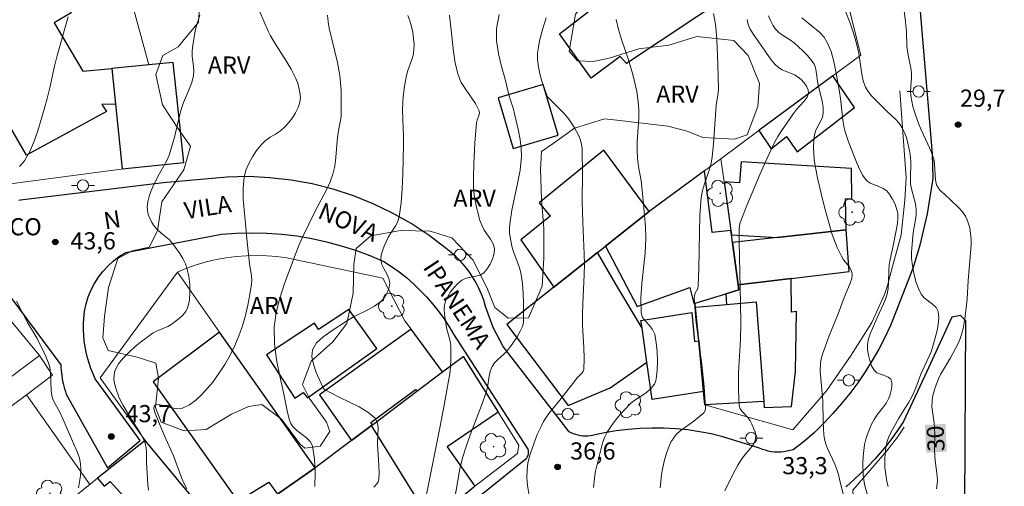
# Model space of a CAD drawing. Units: metres. Extents: x 280234 to 280749, y 1662698 to 1663263.
# Drawn here: x 280527 to 280613, y 1663055 to 1663096 of the extents above; entities that cross this region are included whole.
import ezdxf

# ---------------------------------------------------------------- set-up
doc = ezdxf.new("R2010")
doc.units = ezdxf.units.M
doc.header["$MEASUREMENT"] = 0
for name, color, linetype, lineweight, true_color in [('Arvores_Isoladas', 7, 'Continuous', 18, 0x00ff33), ('Curvas_Intermediarias', 7, 'Continuous', 9, 0x783c14), ('Curvas_Mestras', 7, 'Continuous', 20, 0x783c14), ('Pto_Cotado', 7, 'Continuous', 9, 0x783c14), ('Topon_Curvas_Mestras', 7, 'Continuous', 9, 0x783c14), ('Topon_Pto_Cotado', 7, 'Continuous', 9, 0x783c14), ('Topon_Vegetacao', 7, 'Continuous', 9, 0x00ff33), ('Vegetacao', 7, 'Orla8', 9, 0x00ff33)]:
    doc.layers.add(name, color=color, linetype=linetype, lineweight=lineweight, true_color=true_color)
for name, color, linetype, lineweight in [('Edificacoes', 7, 'Continuous', 30), ('Muro_Grade', 8, 'Continuous', 20), ('Pavimentacao_Asfaltica_Mfio', 10, 'Continuous', 30), ('Poste', 7, 'Continuous', 9), ('Topon_Curvas_Mestras_Masc', 255, 'Continuous', 9), ('Topon_de_Vias', 7, 'Continuous', 9)]:
    doc.layers.add(name, color=color, linetype=linetype, lineweight=lineweight)
doc.styles.add('Arial', font='arial.ttf', dxfattribs={"height": 1.5})
doc.styles.get("Standard").update_dxf_attribs({"font": 'arial.ttf'})
doc.linetypes.add('Orla8', pattern='A,6,-0.5,["V",Standard,S=1,R=0,X=-0.5,Y=-1],-0.5,6,-0.5,["V",Standard,S=1,R=0,X=-0.5,Y=-1],-0.5', length=14)

# ---------------------------------------------------------------- blocks, each defined once
blk = doc.blocks.new('Cotas')
at = {"layer": 'Pto_Cotado'}
blk.add_hatch(color=256, dxfattribs=at).paths.add_polyline_path([(0, 0.24, 1), (0, -0.24, 1)])
at = {"layer": 'Pto_Cotado', "lineweight": -3}
blk.add_lwpolyline([(0, -0.24, -1), (0, 0.24, -1)], format="xyb", close=True, dxfattribs=at)
blk = doc.blocks.new('Arvore')
at = {"layer": 'Arvores_Isoladas'}
blk.add_lwpolyline([(-0.718, 0.493, 0.872324), (-0.722, -0.551, 0.862983), (0.284, -0.827, 0.900105), (0.89, 0.029, 0.863155), (0.262, 0.861, 0.882486)], format="xyb", close=True, dxfattribs=at)
blk.add_circle((0, 0), 0.0286, dxfattribs=at)
blk = doc.blocks.new('Poste')
at = {"layer": 'Poste'}
for points in [[(-0.5, 0), (-1, 0)], [(0.5, 0), (1, 0)]]:
    blk.add_lwpolyline(points, dxfattribs=at)
blk.add_lwpolyline([(0, 0.5, 1), (0, -0.5, 1)], format="xyb", close=True, dxfattribs=at)

msp = doc.modelspace()

# ---------------------------------------------------------------- linework, layer by layer
at = {"layer": 'Curvas_Intermediarias', "flags": 128}
for points, elevation in [([(280603.208, 1663055.09), (280603.078, 1663055.52), (280602.988, 1663056.131), (280602.928, 1663056.761), (280602.918, 1663057.401), (280602.948, 1663058.031), (280603.018, 1663058.642), (280603.118, 1663059.042), (280603.268, 1663059.432), (280603.448, 1663059.812), (280604.129, 1663061.053), (280605.009, 1663062.453), (280605.279, 1663062.943), (280605.459, 1663063.323), (280605.619, 1663063.714), (280606.079, 1663064.904), (280606.96, 1663066.865), (280607.12, 1663067.365), (280607.46, 1663068.606), (280607.58, 1663069.236), (280607.63, 1663069.836), (280607.58, 1663070.406), (280607.4, 1663070.746), (280607.09, 1663071.026), (280606.359, 1663071.587), (280606.099, 1663071.907), (280605.859, 1663072.407), (280605.669, 1663072.937), (280605.509, 1663073.477), (280605.389, 1663074.038), (280605.299, 1663074.588), (280605.249, 1663075.068), (280605.249, 1663075.548), (280605.359, 1663076.989), (280605.419, 1663077.469), (280605.589, 1663078.419), (280605.649, 1663078.89), (280605.659, 1663079.36), (280605.609, 1663079.8), (280605.249, 1663081.12), (280605.169, 1663081.561), (280605.149, 1663082.031), (280605.199, 1663083.461), (280605.159, 1663083.922), (280605.079, 1663084.452), (280604.969, 1663084.982), (280604.839, 1663085.502), (280604.659, 1663086.002), (280604.439, 1663086.463), (280604.169, 1663086.863), (280603.838, 1663087.223), (280603.108, 1663087.903), (280601.758, 1663089.264), (280601.458, 1663089.624), (280601.227, 1663090.024), (280601.027, 1663090.574), (280600.907, 1663091.164), (280600.737, 1663092.375), (280600.627, 1663092.975), (280600.427, 1663093.825), (280600.207, 1663094.656), (280599.877, 1663095.626), (280599.437, 1663096.727)], 31), ([(280527.178, 1663083.071), (280527.618, 1663083.561), (280528.079, 1663084.392), (280528.449, 1663085.282), (280528.759, 1663086.212), (280529.319, 1663088.093), (280529.579, 1663089.014), (280529.809, 1663089.954), (280530.229, 1663091.845), (280530.459, 1663092.785), (280531.42, 1663096.166)], 44), ([(280542.964, 1663096.316), (280542.674, 1663095.396), (280542.554, 1663094.936), (280542.414, 1663094.216), (280542.304, 1663093.485), (280542.284, 1663093.125), (280542.294, 1663092.705), (280542.404, 1663091.855), (280542.434, 1663091.445), (280542.394, 1663091.034), (280542.244, 1663090.434), (280542.024, 1663089.844), (280541.534, 1663088.663), (280541.324, 1663088.073), (280541.104, 1663087.273), (280540.724, 1663085.652), (280540.513, 1663084.862), (280540.263, 1663084.072), (280540.053, 1663083.591), (280539.263, 1663082.211), (280538.843, 1663081.311), (280538.663, 1663080.88), (280538.513, 1663080.44), (280538.393, 1663080), (280538.343, 1663079.56), (280538.363, 1663079.23), (280538.433, 1663078.89), (280538.563, 1663078.549), (280538.713, 1663078.239), (280538.893, 1663077.939), (280539.193, 1663077.589), (280539.543, 1663077.269), (280540.283, 1663076.649), (280540.593, 1663076.299), (280541.204, 1663075.468), (280541.474, 1663075.028), (280541.694, 1663074.568), (280541.854, 1663074.098), (280541.984, 1663073.447), (280542.064, 1663072.757), (280542.084, 1663072.067), (280542.034, 1663071.387), (280541.904, 1663070.766), (280541.734, 1663070.406), (280541.474, 1663070.076), (280541.144, 1663069.776), (280540.443, 1663069.256), (280540.143, 1663069.076), (280539.153, 1663068.686), (280538.853, 1663068.515), (280537.772, 1663067.725), (280537.252, 1663067.295), (280536.752, 1663066.845), (280536.292, 1663066.375), (280536.062, 1663066.115), (280535.842, 1663065.824), (280535.652, 1663065.504), (280535.511, 1663065.184), (280535.441, 1663064.864), (280535.431, 1663064.484), (280535.491, 1663064.094), (280535.592, 1663063.694), (280535.872, 1663062.923), (280536.042, 1663062.543), (280536.242, 1663062.173), (280536.892, 1663061.083), (280537.722, 1663059.782), (280537.962, 1663059.342), (280538.153, 1663058.882), (280538.253, 1663058.482), (280538.283, 1663058.051), (280538.293, 1663057.191), (280538.413, 1663055.26), (280538.463, 1663054.76)], 43), ([(280541.824, 1663054.89), (280541.594, 1663055.31), (280541.374, 1663055.79), (280540.644, 1663057.781), (280539.863, 1663059.522), (280539.033, 1663061.483), (280538.933, 1663061.903), (280538.993, 1663062.193), (280539.303, 1663062.273), (280539.783, 1663062.173), (280540.363, 1663062.003), (280540.944, 1663061.893), (280541.444, 1663061.943), (280542.034, 1663062.243), (280542.604, 1663062.653), (280543.134, 1663063.133), (280543.635, 1663063.674), (280544.085, 1663064.214), (280544.625, 1663064.964), (280545.135, 1663065.754), (280545.595, 1663066.575), (280546.006, 1663067.425), (280546.376, 1663068.275), (280546.686, 1663069.146), (280546.946, 1663070.046), (280547.156, 1663070.956), (280547.336, 1663071.867), (280547.476, 1663072.777), (280547.496, 1663073.137), (280547.466, 1663073.507), (280547.296, 1663074.598), (280547.116, 1663076.189), (280546.756, 1663080.22), (280546.746, 1663081.19), (280546.836, 1663082.141), (280546.986, 1663082.751), (280547.236, 1663083.351), (280547.556, 1663083.932), (280547.926, 1663084.472), (280548.307, 1663084.982), (280548.677, 1663085.332), (280549.107, 1663085.632), (280549.567, 1663085.902), (280550.017, 1663086.192), (280550.397, 1663086.533), (280550.738, 1663086.923), (280551.058, 1663087.343), (280551.338, 1663087.783), (280551.568, 1663088.243), (280551.708, 1663088.703), (280551.758, 1663089.114), (280551.718, 1663089.554), (280551.628, 1663089.994), (280551.498, 1663090.424), (280551.328, 1663090.834), (280550.948, 1663091.585), (280550.507, 1663092.315), (280549.567, 1663093.765), (280549.137, 1663094.506), (280548.927, 1663094.926), (280548.186, 1663096.677)], 42), ([(280554.139, 1663096.326), (280554.179, 1663095.746), (280554.259, 1663095.186), (280554.999, 1663092.175), (280555.209, 1663091.024), (280555.309, 1663089.714), (280555.329, 1663089.064), (280555.329, 1663087.753), (280555.309, 1663087.413), (280555.059, 1663086.062), (280554.979, 1663085.322), (280554.859, 1663083.852), (280554.759, 1663083.121), (280554.599, 1663082.411), (280554.359, 1663081.751), (280554.059, 1663081.1), (280553.038, 1663079.18), (280551.938, 1663076.889), (280551.598, 1663076.118), (280551.288, 1663075.328), (280550.367, 1663072.837), (280549.947, 1663071.567), (280549.627, 1663070.296), (280549.467, 1663069.026), (280549.487, 1663067.605), (280549.667, 1663066.175), (280549.947, 1663064.744), (280550.267, 1663063.313), (280550.627, 1663061.553), (280550.798, 1663060.902), (280550.928, 1663060.602), (280551.088, 1663060.322), (280551.428, 1663059.972), (280552.268, 1663059.362), (280552.618, 1663059.032), (280552.818, 1663058.642), (280552.998, 1663057.511), (280553.058, 1663056.311), (280553.028, 1663055.09)], 41), ([(280564.803, 1663096.306), (280564.933, 1663095.256), (280565.143, 1663093.135), (280565.303, 1663092.105), (280565.553, 1663091.094), (280565.833, 1663090.434), (280566.234, 1663089.804), (280567.074, 1663088.583), (280567.394, 1663087.943), (280567.424, 1663087.753), (280567.374, 1663087.543), (280567.214, 1663087.123), (280567.174, 1663086.903), (280567.034, 1663085.122), (280566.934, 1663083.341), (280566.894, 1663082.071), (280566.904, 1663081.311), (280566.974, 1663080.56), (280567.174, 1663079.5), (280567.304, 1663078.97), (280567.444, 1663078.449), (280567.624, 1663077.939), (280567.844, 1663077.519), (280568.404, 1663076.719), (280568.635, 1663076.319), (280568.735, 1663075.908), (280568.705, 1663075.468), (280568.575, 1663075.008), (280568.364, 1663074.548), (280568.114, 1663074.128), (280567.814, 1663073.778), (280567.494, 1663073.587), (280567.104, 1663073.477), (280566.674, 1663073.397), (280566.254, 1663073.297), (280565.893, 1663073.127), (280565.543, 1663072.837), (280565.203, 1663072.487), (280564.903, 1663072.107), (280564.653, 1663071.707), (280564.463, 1663071.297), (280564.373, 1663070.936), (280564.353, 1663070.556), (280564.383, 1663070.156), (280564.483, 1663069.366), (280564.553, 1663068.976), (280564.863, 1663067.805), (280564.913, 1663067.405), (280564.923, 1663066.795), (280564.913, 1663066.175), (280564.883, 1663065.564), (280564.823, 1663064.944), (280564.733, 1663064.334), (280564.353, 1663062.203), (280563.943, 1663060.062), (280562.432, 1663052.629)], 39), ([(280569.155, 1663096.366), (280568.915, 1663095.146), (280568.915, 1663094.056), (280569.085, 1663092.945), (280569.355, 1663091.835), (280569.665, 1663090.714), (280570.035, 1663089.224), (280570.395, 1663088.083), (280570.495, 1663087.693), (280570.835, 1663086.202), (280570.986, 1663085.442), (280571.086, 1663084.692), (280571.106, 1663083.942), (280570.986, 1663082.771), (280570.765, 1663081.591), (280570.255, 1663079.25), (280570.075, 1663078.069), (280570.055, 1663077.679), (280570.065, 1663077.289), (280570.115, 1663076.889), (280570.265, 1663076.118), (280570.415, 1663075.618), (280570.795, 1663074.628), (280570.965, 1663074.128), (280571.086, 1663073.617), (280571.186, 1663072.807), (280571.256, 1663071.977), (280571.296, 1663071.157), (280571.296, 1663070.326), (280571.276, 1663069.516), (280571.256, 1663069.296), (280571.196, 1663069.086), (280571.006, 1663068.676), (280570.715, 1663068.165), (280570.305, 1663067.545), (280569.855, 1663066.955), (280569.595, 1663066.685), (280569.005, 1663066.175), (280568.735, 1663065.904), (280568.535, 1663065.594), (280568.374, 1663065.174), (280568.274, 1663064.724), (280568.134, 1663063.774), (280568.024, 1663063.323), (280567.614, 1663062.173), (280566.734, 1663059.892), (280566.314, 1663058.752), (280565.934, 1663057.591), (280565.703, 1663056.641), (280565.213, 1663053.76)], 38), ([(280571.886, 1663053.6), (280571.636, 1663055.16), (280571.586, 1663055.87), (280571.596, 1663056.521), (280571.626, 1663056.841), (280571.676, 1663057.161), (280571.886, 1663058.001), (280572.176, 1663058.822), (280572.486, 1663059.622), (280572.846, 1663060.382), (280573.046, 1663060.762), (280573.256, 1663061.123), (280573.496, 1663061.463), (280574.587, 1663062.773), (280576.007, 1663064.624), (280576.418, 1663065.024), (280576.518, 1663065.174), (280576.568, 1663065.334), (280576.598, 1663066.285), (280576.578, 1663067.255), (280576.458, 1663069.206), (280576.438, 1663070.176), (280576.468, 1663071.036), (280576.608, 1663073.637), (280576.618, 1663074.498), (280576.608, 1663075.418), (280576.468, 1663078.199), (280576.438, 1663079.12), (280576.428, 1663079.98), (280576.448, 1663082.581), (280576.428, 1663084.232), (280576.408, 1663084.622), (280576.358, 1663085.012), (280576.268, 1663085.382), (280576.128, 1663085.762), (280575.937, 1663086.142), (280575.727, 1663086.513), (280575.247, 1663087.213), (280574.977, 1663087.543), (280574.687, 1663087.863), (280573.777, 1663088.783), (280573.466, 1663089.074), (280573.376, 1663089.184), (280573.316, 1663089.304), (280572.896, 1663090.544), (280572.726, 1663091.174), (280572.586, 1663091.805), (280572.516, 1663092.445), (280572.516, 1663092.985), (280572.586, 1663093.525), (280572.686, 1663094.066), (280572.976, 1663095.136), (280573.266, 1663096.086)], 37), ([(280577.398, 1663055), (280577.528, 1663056.041), (280577.598, 1663056.441), (280577.778, 1663057.231), (280578.238, 1663058.982), (280578.398, 1663059.422), (280578.609, 1663059.832), (280578.949, 1663060.372), (280579.329, 1663060.882), (280579.749, 1663061.383), (280580.179, 1663061.863), (280580.629, 1663062.323), (280580.929, 1663062.573), (280581.94, 1663063.213), (280582.42, 1663063.634), (280582.59, 1663063.824), (280582.74, 1663064.024), (280582.85, 1663064.244), (280582.91, 1663064.474), (280582.97, 1663065.254), (280583, 1663066.055), (280582.98, 1663066.855), (280582.91, 1663067.655), (280582.77, 1663068.415), (280582.59, 1663068.806), (280582.3, 1663069.166), (280581.98, 1663069.516), (280581.71, 1663069.876), (280581.58, 1663070.276), (280581.55, 1663071.547), (280581.64, 1663072.847), (280581.93, 1663075.488), (280581.99, 1663076.799), (280581.96, 1663077.799), (280581.89, 1663078.8), (280581.79, 1663079.81), (280581.57, 1663081.811), (280581.34, 1663083.081), (280581.27, 1663083.771), (280581.24, 1663084.512), (280581.24, 1663085.262), (280581.39, 1663087.283), (280581.38, 1663088.023), (280581.33, 1663088.753), (280581.2, 1663089.624), (280580.849, 1663091.124), (280580.449, 1663092.485), (280579.869, 1663094.196), (280579.609, 1663095.056), (280579.409, 1663095.926)], 36), ([(280590.853, 1663095.926), (280590.963, 1663095.496), (280591.133, 1663095.096), (280591.354, 1663094.706), (280592.964, 1663092.415), (280593.264, 1663092.045), (280593.604, 1663091.725), (280593.915, 1663091.525), (280595.015, 1663091.104), (280595.335, 1663090.904), (280595.595, 1663090.674), (280595.845, 1663090.394), (280596.065, 1663090.094), (280596.205, 1663089.784), (280596.245, 1663089.494), (280596.115, 1663089.134), (280595.855, 1663088.783), (280595.195, 1663088.073), (280594.905, 1663087.703), (280593.865, 1663086.212), (280593.544, 1663085.702), (280593.264, 1663085.172), (280592.614, 1663083.812), (280592.004, 1663082.441), (280590.843, 1663079.68), (280590.223, 1663078.089), (280590.173, 1663077.669), (280590.163, 1663076.529), (280590.293, 1663071.096), (280590.313, 1663069.386), (280590.273, 1663067.935), (280590.113, 1663065.024), (280590.093, 1663063.584), (280590.153, 1663062.173), (280590.253, 1663061.883), (280590.443, 1663061.623), (280590.923, 1663061.113), (280591.113, 1663060.842), (280591.274, 1663060.532), (280591.424, 1663060.202), (280591.554, 1663059.862), (280591.624, 1663059.542), (280591.604, 1663059.232), (280591.444, 1663058.832), (280591.183, 1663058.462), (280590.553, 1663057.721), (280590.283, 1663057.341), (280590.043, 1663056.941), (280589.603, 1663056.141), (280588.913, 1663054.72)], 34), ([(280599.257, 1663054.42), (280598.957, 1663055.72), (280598.847, 1663056.151), (280598.716, 1663056.571), (280598.536, 1663057.041), (280597.886, 1663058.401), (280597.726, 1663058.872), (280597.636, 1663059.242), (280597.586, 1663059.612), (280597.516, 1663060.762), (280597.486, 1663062.563), (280597.306, 1663064.544), (280597.266, 1663065.204), (280597.276, 1663065.854), (280597.346, 1663066.265), (280597.456, 1663066.665), (280598.046, 1663068.265), (280598.826, 1663070.196), (280599.357, 1663071.627), (280599.887, 1663072.867), (280600.017, 1663073.277), (280600.047, 1663073.678), (280599.957, 1663074.008), (280599.777, 1663074.318), (280599.307, 1663074.928), (280599.107, 1663075.248), (280598.746, 1663075.988), (280598.436, 1663076.749), (280598.306, 1663077.139), (280597.636, 1663079.52), (280597.336, 1663080.72), (280597.056, 1663081.931), (280596.816, 1663083.141), (280596.736, 1663083.681), (280596.686, 1663084.222), (280596.666, 1663084.772), (280596.696, 1663085.322), (280596.756, 1663085.852), (280596.866, 1663086.242), (280597.446, 1663087.373), (280597.526, 1663087.763), (280597.516, 1663088.273), (280597.426, 1663088.783), (280597.036, 1663090.344), (280596.916, 1663091.395), (280596.846, 1663091.725), (280596.726, 1663092.025), (280596.446, 1663092.435), (280596.105, 1663092.815), (280595.745, 1663093.185), (280594.975, 1663093.885), (280594.655, 1663094.126), (280593.955, 1663094.566), (280593.634, 1663094.806), (280593.354, 1663095.086), (280593.104, 1663095.446), (280592.904, 1663095.846), (280592.724, 1663096.266)], 33), ([(280595.655, 1663096.096), (280597.216, 1663094.786), (280597.596, 1663094.386), (280597.876, 1663093.936), (280598.206, 1663093.125), (280598.446, 1663092.275), (280598.626, 1663091.395), (280598.957, 1663089.614), (280599.047, 1663089.014), (280599.227, 1663087.173), (280599.327, 1663086.563), (280599.437, 1663086.112), (280599.727, 1663085.222), (280600.497, 1663083.301), (280600.727, 1663082.781), (280600.997, 1663082.291), (280601.317, 1663081.861), (280601.618, 1663081.631), (280601.998, 1663081.461), (280602.398, 1663081.321), (280602.778, 1663081.16), (280603.088, 1663080.94), (280603.358, 1663080.61), (280603.598, 1663080.23), (280603.798, 1663079.83), (280603.949, 1663079.41), (280604.039, 1663078.99), (280604.059, 1663078.549), (280604.019, 1663078.099), (280603.668, 1663076.279), (280603.378, 1663074.938), (280603.298, 1663074.488), (280603.258, 1663073.968), (280603.228, 1663072.917), (280603.198, 1663072.397), (280603.108, 1663071.897), (280602.978, 1663071.477), (280602.808, 1663071.066), (280602.408, 1663070.256), (280601.628, 1663068.455), (280601.478, 1663067.995), (280601.408, 1663067.525), (280601.408, 1663067.055), (280601.478, 1663066.575), (280601.588, 1663066.095), (280601.758, 1663065.644), (280601.968, 1663065.254), (280602.208, 1663065.044), (280602.538, 1663064.904), (280602.898, 1663064.794), (280603.218, 1663064.664), (280603.428, 1663064.464), (280603.518, 1663064.184), (280603.528, 1663063.844), (280603.478, 1663063.483), (280603.388, 1663063.123), (280603.278, 1663062.803), (280603.068, 1663062.413), (280602.798, 1663062.043), (280602.208, 1663061.333), (280601.968, 1663060.942), (280601.758, 1663060.532), (280601.568, 1663060.102), (280601.398, 1663059.662), (280601.257, 1663059.222), (280601.147, 1663058.772), (280601.067, 1663058.241), (280601.017, 1663057.701), (280600.997, 1663057.161), (280601.027, 1663056.081), (280601.077, 1663055.67), (280601.147, 1663055.26), (280601.357, 1663054.46)], 32), ([(280532.34, 1663054.97), (280532.5, 1663056.021), (280532.54, 1663056.551), (280532.52, 1663057.061), (280532.41, 1663057.571), (280532.24, 1663058.061), (280531.81, 1663059.042), (280531, 1663060.962), (280530.67, 1663061.653), (280530.289, 1663062.313), (280530.119, 1663062.653), (280529.999, 1663063.013), (280529.929, 1663063.503), (280529.879, 1663065.024), (280529.809, 1663065.524), (280529.679, 1663065.964), (280529.499, 1663066.405), (280529.309, 1663066.835), (280528.699, 1663068.035), (280527.878, 1663069.446), (280526.918, 1663071.307)], 44)]:
    msp.add_lwpolyline(points, dxfattribs=dict(at, elevation=elevation))
at = {"layer": 'Curvas_Mestras', "flags": 128}
for points, elevation in [([(280607.45, 1663054.87), (280607.51, 1663055.56), (280607.48, 1663056.011), (280607.31, 1663057.361), (280607.28, 1663057.811), (280607.26, 1663058.281), (280607.28, 1663059.692), (280607.26, 1663060.162), (280607.22, 1663060.632), (280607.04, 1663062.063), (280607.05, 1663062.533), (280607.1, 1663062.933), (280607.2, 1663063.333), (280607.32, 1663063.734), (280607.62, 1663064.504), (280607.8, 1663064.884), (280608.65, 1663066.335), (280609.291, 1663067.545), (280609.471, 1663067.955), (280609.621, 1663068.375), (280609.761, 1663068.896), (280609.861, 1663069.436), (280609.941, 1663069.986), (280610.121, 1663071.477), (280610.211, 1663073.097), (280610.471, 1663076.209), (280610.481, 1663076.599), (280610.451, 1663076.979), (280610.341, 1663077.709), (280610.251, 1663078.069), (280610.121, 1663078.419), (280609.961, 1663078.74), (280609.701, 1663079.1), (280609.381, 1663079.45), (280608.17, 1663080.63), (280607.74, 1663081.02), (280607.57, 1663081.23), (280607.45, 1663081.461), (280607.35, 1663081.901), (280607.31, 1663082.361), (280607.27, 1663083.301), (280607.19, 1663083.761), (280606.96, 1663084.402), (280606.69, 1663085.042), (280606.099, 1663086.292), (280605.839, 1663086.933), (280605.519, 1663087.853), (280605.379, 1663088.313), (280605.269, 1663088.783), (280605.179, 1663089.254), (280605.159, 1663089.654), (280605.239, 1663090.874), (280605.239, 1663091.274), (280605.189, 1663091.665), (280604.949, 1663092.815), (280604.889, 1663093.195), (280604.849, 1663093.605), (280604.799, 1663094.856), (280604.729, 1663095.726), (280604.329, 1663098.847)], 30), ([(280561.152, 1663096.296), (280561.342, 1663095.826), (280561.482, 1663095.326), (280561.592, 1663094.816), (280561.662, 1663094.286), (280561.702, 1663093.765), (280561.692, 1663093.245), (280561.622, 1663092.795), (280561.492, 1663092.355), (280561.162, 1663091.475), (280561.042, 1663091.024), (280560.862, 1663090.114), (280560.741, 1663089.204), (280560.711, 1663088.743), (280560.701, 1663087.983), (280560.781, 1663085.712), (280560.781, 1663084.952), (280560.721, 1663082.431), (280560.661, 1663081.16), (280560.571, 1663079.91), (280560.401, 1663078.679), (280560.291, 1663078.289), (280560.101, 1663077.929), (280559.641, 1663077.229), (280559.451, 1663076.869), (280559.091, 1663076.098), (280558.941, 1663075.708), (280558.831, 1663075.318), (280558.801, 1663074.928), (280558.891, 1663074.518), (280559.081, 1663074.098), (280559.311, 1663073.688), (280559.501, 1663073.277), (280559.581, 1663072.867), (280559.531, 1663072.527), (280559.421, 1663072.167), (280559.241, 1663071.817), (280559.021, 1663071.507), (280558.771, 1663071.237), (280558.25, 1663070.856), (280557.67, 1663070.546), (280556.45, 1663069.946), (280555.89, 1663069.606), (280554.449, 1663068.676), (280553.749, 1663068.175), (280553.178, 1663067.645), (280552.818, 1663067.045), (280552.748, 1663066.445), (280552.888, 1663065.774), (280553.148, 1663065.064), (280553.759, 1663063.714), (280553.849, 1663063.594), (280553.969, 1663063.503), (280554.409, 1663063.293), (280555.219, 1663062.873), (280556.91, 1663062.063), (280557.66, 1663061.603), (280558.29, 1663061.063), (280558.481, 1663060.712), (280558.551, 1663060.272), (280558.491, 1663058.812), (280558.631, 1663056.911), (280558.641, 1663056.281), (280558.611, 1663055.67), (280558.551, 1663055.49), (280558.451, 1663055.33), (280558.18, 1663055.02)], 40), ([(280583.26, 1663054.97), (280583.37, 1663056.101), (280583.43, 1663056.471), (280583.6, 1663057.291), (280583.821, 1663058.091), (280584.081, 1663058.752), (280584.211, 1663059.012), (280584.371, 1663059.262), (280584.541, 1663059.502), (280584.731, 1663059.722), (280585.071, 1663060.022), (280586.202, 1663060.802), (280586.902, 1663061.383), (280587.062, 1663061.543), (280587.182, 1663061.723), (280587.222, 1663061.923), (280587.092, 1663063.834), (280586.882, 1663065.754), (280586.382, 1663069.636), (280586.212, 1663071.567), (280586.242, 1663071.787), (280586.322, 1663071.997), (280586.532, 1663072.417), (280586.572, 1663072.637), (280586.642, 1663074.178), (280586.682, 1663077.279), (280586.722, 1663078.83), (280586.832, 1663080.36), (280586.942, 1663080.97), (280587.122, 1663081.571), (280587.542, 1663082.771), (280587.702, 1663083.371), (280587.792, 1663083.932), (280587.902, 1663085.062), (280588.152, 1663088.453), (280588.332, 1663089.534), (280588.342, 1663089.804), (280588.302, 1663091.995), (280588.202, 1663094.186), (280588.122, 1663095.266), (280588.072, 1663095.666), (280587.902, 1663096.457)], 35)]:
    msp.add_lwpolyline(points, dxfattribs=dict(at, elevation=elevation))
at = {"layer": 'Edificacoes', "flags": 128}
for points in [[(280589.493, 1663098.197), (280580.299, 1663092.085), (280579.759, 1663092.695), (280577.208, 1663090.814), (280574.427, 1663094.696), (280576.958, 1663096.597), (280575.967, 1663098.007), (280585.161, 1663104.66)], [(280535.572, 1663088.523), (280534.371, 1663088.493), (280534.791, 1663087.883), (280527.788, 1663084.072), (280526.378, 1663086.483), (280524.087, 1663085.072), (280519.105, 1663093.615), (280524.997, 1663097.547), (280527.578, 1663099.418), (280528.669, 1663097.537), (280530.449, 1663098.597), (280531.68, 1663096.507), (280530.209, 1663095.646), (280532.7, 1663091.415), (280535.251, 1663091.645)], [(280535.572, 1663088.523), (280536.152, 1663082.861), (280541.554, 1663083.441), (280540.614, 1663092.185), (280538.493, 1663091.975), (280535.251, 1663091.645)], [(280598.366, 1663091.004), (280591.894, 1663086.222), (280592.964, 1663084.622), (280594.315, 1663085.692), (280595.225, 1663084.362), (280600.257, 1663088.233)], [(280574.317, 1663085.822), (280572.996, 1663090.264), (280569.055, 1663089.094), (280570.375, 1663084.652)], [(280573.947, 1663072.517), (280577.768, 1663075.548), (280578.464, 1663076.099), (280582.29, 1663079.13), (280578.328, 1663084.502), (280572.656, 1663079.91), (280573.607, 1663078.73), (280571.036, 1663076.649)], [(280588.843, 1663081.731), (280589.433, 1663077.479), (280589.483, 1663077.109), (280593.494, 1663076.859), (280599.517, 1663077.529), (280599.457, 1663080.26), (280600.037, 1663080.29), (280600.007, 1663082.901), (280590.323, 1663083.481), (280590.203, 1663081.641)], [(280589.483, 1663077.109), (280589.433, 1663077.479), (280587.812, 1663077.299), (280587.132, 1663082.711), (280582.29, 1663079.13), (280578.464, 1663076.099), (280581.22, 1663070.836), (280585.851, 1663072.497), (280586.202, 1663071.096), (280586.311, 1663071.129), (280589.003, 1663071.937), (280590.143, 1663072.277), (280590.083, 1663072.737), (280589.573, 1663076.429)], [(280599.517, 1663077.529), (280593.494, 1663076.859), (280589.573, 1663076.429), (280590.083, 1663072.737), (280594.715, 1663073.287), (280599.777, 1663073.888)], [(280581.66, 1663068.926), (280579.379, 1663072.797), (280577.768, 1663075.548), (280573.947, 1663072.517), (280569.835, 1663069.256), (280575.187, 1663062.163), (280578.859, 1663063.704), (280582.08, 1663065.974)], [(280589.06, 1663071.015), (280591.651, 1663071.242), (280592.322, 1663062.521), (280592.364, 1663061.983), (280594.735, 1663062.083), (280595.095, 1663065.144), (280595.185, 1663070.406), (280594.755, 1663070.346), (280594.715, 1663073.287), (280590.083, 1663072.737), (280590.143, 1663072.277), (280589.003, 1663071.937)], [(280589.06, 1663071.015), (280591.651, 1663071.242), (280592.322, 1663062.521), (280587.162, 1663062.223), (280587.052, 1663063.383), (280586.632, 1663067.815), (280586.342, 1663070.776)], [(280557.973, 1663067.797), (280556, 1663070.566), (280553.339, 1663068.816), (280552.978, 1663069.366), (280548.777, 1663066.615), (280551.268, 1663062.823), (280551.988, 1663063.323), (280552.368, 1663062.843), (280558.431, 1663067.155)], [(280587.052, 1663063.383), (280582.55, 1663062.683), (280582.08, 1663065.974), (280581.66, 1663068.926), (280581.56, 1663069.616), (280586.021, 1663070.296), (280586.252, 1663067.765), (280586.632, 1663067.815)], [(280544.685, 1663068.596), (280538.863, 1663064.254), (280546.276, 1663053.81), (280548.977, 1663055.47), (280549.747, 1663054.42), (280553.058, 1663056.711)], [(280558.06, 1663060.492), (280557.93, 1663060.682), (280561.832, 1663063.574), (280561.942, 1663063.413), (280564.203, 1663065.114), (280561.442, 1663068.836), (280553.439, 1663063.113), (280556.24, 1663059.112), (280557.99, 1663060.432)], [(280569.055, 1663061.603), (280564.613, 1663058.562), (280567.034, 1663055.12), (280566.924, 1663055.04), (280563.222, 1663051.969), (280557.99, 1663060.432), (280558.06, 1663060.492), (280561.942, 1663063.413), (280564.203, 1663065.114), (280565.994, 1663066.465)], [(280552.298, 1663046.747), (280561.162, 1663052.519), (280562.192, 1663051.119), (280563.222, 1663051.969), (280557.99, 1663060.432), (280556.24, 1663059.112), (280553.058, 1663056.711), (280549.747, 1663054.42), (280547.746, 1663053.029)], [(280538.163, 1663059.122), (280534.001, 1663055.81), (280534.581, 1663055.12), (280535.101, 1663055.52), (280537.132, 1663053.279), (280535.802, 1663052.149), (280538.893, 1663048.528), (280535.101, 1663045.546), (280536.692, 1663043.556), (280545.335, 1663050.478), (280544.865, 1663051.039)]]:
    msp.add_lwpolyline(points, close=True, dxfattribs=at)
at = {"layer": 'Muro_Grade', "flags": 128}
for points in [[(280600.804, 1663092.807), (280598.336, 1663102.709)], [(280538.493, 1663091.975), (280537.012, 1663097.417)], [(280519.105, 1663093.615), (280524.087, 1663085.072), (280526.148, 1663081.541), (280536.062, 1663082.851), (280536.152, 1663082.861)], [(280588.562, 1663083.761), (280591.894, 1663086.222), (280598.366, 1663091.004), (280600.804, 1663092.807)], [(280536.152, 1663082.861), (280535.572, 1663088.523), (280535.251, 1663091.645)], [(280603.59, 1663074.34), (280604.339, 1663077.109), (280604.669, 1663080.12), (280604.769, 1663082.101), (280604.229, 1663089.704)], [(280577.768, 1663075.548), (280578.464, 1663076.099), (280582.29, 1663079.13), (280587.132, 1663082.711), (280588.562, 1663083.761)], [(280588.562, 1663083.761), (280588.843, 1663081.731), (280589.433, 1663077.479), (280589.483, 1663077.109), (280589.573, 1663076.429), (280590.083, 1663072.737)], [(280540.984, 1663073.848), (280541.804, 1663074.188), (280542.644, 1663074.478), (280543.505, 1663074.728), (280544.375, 1663074.938), (280545.245, 1663075.098), (280546.136, 1663075.208), (280547.026, 1663075.278), (280547.916, 1663075.298), (280548.807, 1663075.268), (280549.697, 1663075.198), (280550.577, 1663075.078), (280558.961, 1663073.317), (280560.902, 1663069.566), (280561.442, 1663068.836), (280564.203, 1663065.114)], [(280577.768, 1663075.548), (280573.947, 1663072.517), (280569.835, 1663069.256)], [(280582.55, 1663062.683), (280582.08, 1663065.974), (280581.66, 1663068.926), (280579.379, 1663072.797), (280577.768, 1663075.548)], [(280587.162, 1663062.223), (280594.855, 1663060.042), (280597.806, 1663063.453), (280599.967, 1663066.575), (280601.768, 1663069.426), (280602.888, 1663071.887), (280603.138, 1663072.667), (280603.59, 1663074.34)], [(280540.984, 1663073.848), (280534.231, 1663064.584), (280538.163, 1663059.122)], [(280553.058, 1663056.711), (280544.685, 1663068.596), (280540.984, 1663073.848)], [(280523.557, 1663073.027), (280528.929, 1663066.535)], [(280590.083, 1663072.737), (280590.143, 1663072.277), (280589.003, 1663071.937), (280586.311, 1663071.129), (280586.342, 1663070.776), (280586.632, 1663067.815), (280587.052, 1663063.383), (280587.162, 1663062.223)], [(280520.506, 1663060.282), (280528.929, 1663066.535)], [(280528.929, 1663066.535), (280530.069, 1663064.814), (280527.768, 1663063.103)], [(280564.203, 1663065.114), (280565.994, 1663066.465), (280569.055, 1663061.603), (280570.885, 1663058.702), (280570.765, 1663057.981), (280567.034, 1663055.12), (280566.924, 1663055.04), (280563.222, 1663051.969)], [(280557.99, 1663060.432), (280558.06, 1663060.492), (280561.942, 1663063.413), (280564.203, 1663065.114)], [(280505.5, 1663046.587), (280509.941, 1663049.858), (280511.852, 1663051.269), (280527.768, 1663063.103)], [(280527.768, 1663063.103), (280533.331, 1663055.27)], [(280553.058, 1663056.711), (280556.24, 1663059.112), (280557.99, 1663060.432)], [(280563.222, 1663051.969), (280557.99, 1663060.432)], [(280600.567, 1663049.578), (280600.117, 1663054.67), (280600.107, 1663054.78), (280603.088, 1663058.201), (280604.019, 1663059.412), (280604.619, 1663060.272)], [(280538.163, 1663059.122), (280534.001, 1663055.81), (280533.331, 1663055.27)], [(280544.865, 1663051.039), (280538.163, 1663059.122)], [(280547.746, 1663053.029), (280549.747, 1663054.42), (280553.058, 1663056.711)], [(280512.622, 1663038.143), (280518.015, 1663042.655), (280520.285, 1663044.556), (280527.878, 1663050.919), (280533.331, 1663055.27)]]:
    msp.add_lwpolyline(points, dxfattribs=at)
at = {"layer": 'Pavimentacao_Asfaltica_Mfio', "flags": 128}
for points in [[(280605.569, 1663101.869), (280607.05, 1663084.182), (280607.12, 1663082.031), (280606.61, 1663078.93), (280605.989, 1663076.209), (280605.399, 1663074.238), (280603.518, 1663069.466), (280603.408, 1663069.176), (280602.908, 1663068.125), (280602.378, 1663067.105), (280601.798, 1663066.095), (280601.187, 1663065.114), (280600.537, 1663064.164), (280599.847, 1663063.233), (280599.127, 1663062.333), (280598.366, 1663061.463), (280597.566, 1663060.622), (280596.746, 1663059.812), (280595.885, 1663059.042), (280594.875, 1663058.301), (280594.615, 1663058.231), (280594.345, 1663058.171), (280594.075, 1663058.121), (280593.805, 1663058.101), (280593.534, 1663058.091), (280593.254, 1663058.101), (280592.984, 1663058.131), (280592.714, 1663058.181), (280592.454, 1663058.251), (280592.194, 1663058.331), (280591.944, 1663058.431), (280588.743, 1663059.442), (280587.722, 1663059.682), (280586.702, 1663059.882), (280585.661, 1663060.032), (280584.621, 1663060.132), (280583.58, 1663060.192), (280582.53, 1663060.202), (280581.49, 1663060.162), (280580.449, 1663060.082), (280579.409, 1663059.952), (280578.378, 1663059.772), (280577.548, 1663059.592), (280577.338, 1663059.542), (280577.128, 1663059.512), (280576.918, 1663059.492), (280576.698, 1663059.492), (280576.488, 1663059.502), (280576.278, 1663059.522), (280576.068, 1663059.572), (280575.867, 1663059.622), (280575.657, 1663059.692), (280575.467, 1663059.782), (280575.277, 1663059.882), (280569.515, 1663067.345), (280568.635, 1663069.006), (280567.964, 1663070.836), (280567.804, 1663071.387), (280567.604, 1663071.917), (280567.384, 1663072.437), (280567.124, 1663072.947), (280566.824, 1663073.437), (280566.504, 1663073.908), (280566.154, 1663074.358), (280565.783, 1663074.788), (280565.373, 1663075.198), (280564.953, 1663075.568), (280564.503, 1663075.918), (280563.012, 1663077.049), (280561.442, 1663078.079), (280559.811, 1663079), (280558.12, 1663079.81), (280556.39, 1663080.51), (280554.609, 1663081.09), (280552.788, 1663081.551), (280550.948, 1663081.881), (280549.087, 1663082.101), (280547.216, 1663082.191), (280545.345, 1663082.151), (280539.733, 1663081.651), (280527.248, 1663080.14), (280527.118, 1663080.11)], [(280524.107, 1663074.688), (280530.78, 1663065.724), (280530.79, 1663065.484), (280530.81, 1663065.254), (280530.83, 1663065.014), (280530.86, 1663064.784), (280530.9, 1663064.544), (280530.94, 1663064.314), (280530.99, 1663064.084), (280531.05, 1663063.854), (280531.11, 1663063.624), (280531.18, 1663063.403), (280531.25, 1663063.173), (280534.881, 1663056.731), (280537.742, 1663059.112), (280534.521, 1663063.503), (280533.801, 1663064.494), (280533.601, 1663064.944), (280533.411, 1663065.404), (280533.251, 1663065.874), (280533.111, 1663066.345), (280533, 1663066.825), (280532.9, 1663067.315), (280532.83, 1663067.795), (280532.79, 1663068.295), (280532.76, 1663068.786), (280532.76, 1663069.276), (280532.79, 1663069.776), (280532.86, 1663070.416), (280533, 1663071.056), (280533.191, 1663071.677), (280533.441, 1663072.277), (280533.741, 1663072.857), (280534.081, 1663073.397), (280534.481, 1663073.918), (280534.921, 1663074.398), (280535.401, 1663074.838), (280535.922, 1663075.228), (280536.472, 1663075.568), (280544.835, 1663077.159), (280546.156, 1663077.249), (280547.486, 1663077.279), (280548.807, 1663077.249), (280550.137, 1663077.159), (280551.448, 1663076.999), (280552.758, 1663076.779), (280554.049, 1663076.499), (280555.329, 1663076.148), (280556.59, 1663075.748), (280557.84, 1663075.288), (280559.051, 1663074.758), (280559.731, 1663074.328), (280560.391, 1663073.858), (280561.032, 1663073.357), (280561.642, 1663072.827), (280562.222, 1663072.267), (280562.792, 1663071.687), (280563.322, 1663071.076), (280563.823, 1663070.446), (280564.303, 1663069.796), (280564.743, 1663069.116), (280565.163, 1663068.425), (280571.616, 1663058.441), (280571.656, 1663058.341), (280571.686, 1663058.231), (280571.696, 1663058.121), (280571.696, 1663058.011), (280571.686, 1663057.911), (280571.656, 1663057.801), (280571.616, 1663057.701), (280571.566, 1663057.601), (280571.496, 1663057.511), (280571.426, 1663057.431), (280571.336, 1663057.361), (280567.034, 1663053.9)], [(280609.926, 1663053.552), (280609.997, 1663069.573), (280609.523, 1663070.046), (280608.779, 1663069.911), (280606.377, 1663064.711), (280604.539, 1663060.762), (280604.079, 1663060.062), (280603.588, 1663059.382), (280603.088, 1663058.712), (280602.548, 1663058.071), (280601.998, 1663057.441), (280601.428, 1663056.831), (280600.827, 1663056.251), (280600.207, 1663055.68), (280599.577, 1663055.13), (280599.507, 1663055.07)]]:
    msp.add_lwpolyline(points, dxfattribs=at)
at = {"layer": 'Topon_Curvas_Mestras_Masc'}
msp.add_solid([(280608.345, 1663058.135, 30), (280608.224, 1663060.567, 30), (280606.541, 1663058.045, 30), (280606.42, 1663060.477, 30)], dxfattribs=at)
at = {"layer": 'Vegetacao', "flags": 128}
msp.add_lwpolyline([(280579.729, 1663087.103), (280578.388, 1663087.243), (280575.747, 1663086.443), (280573.877, 1663085.102), (280572.866, 1663084.382), (280572.776, 1663082.821), (280572.856, 1663080.22), (280573.066, 1663077.649), (280573.076, 1663075.098), (280572.916, 1663072.597), (280571.726, 1663069.846), (280569.955, 1663069.806), (280568.765, 1663070.746), (280568.064, 1663072.487), (280566.844, 1663074.918), (280565.003, 1663076.829), (280563.102, 1663077.429), (280560.531, 1663077.479), (280557.93, 1663077.019), (280556.63, 1663075.898), (280556.43, 1663074.508), (280556.37, 1663071.987), (280555.82, 1663069.356), (280554.589, 1663067.755), (280552.698, 1663066.044), (280551.928, 1663064.004), (280552.548, 1663062.793), (280554.029, 1663060.722), (280554.339, 1663059.892), (280553.499, 1663058.612), (280552.148, 1663058.451), (280551.718, 1663058.822), (280550.097, 1663060.982), (280548.387, 1663062.253), (280547.216, 1663062.073), (280545.736, 1663061.413), (280543.515, 1663060.082), (280541.594, 1663059.962), (280539.563, 1663060.712), (280539.063, 1663061.993), (280539.323, 1663064.574), (280539.103, 1663065.884), (280537.462, 1663066.405), (280534.941, 1663066.995), (280534.471, 1663068.105), (280534.601, 1663069.966), (280534.971, 1663072.487), (280535.772, 1663075.038), (280537.032, 1663075.698), (280538.503, 1663076.028), (280539.243, 1663077.439), (280539.633, 1663079.98), (280541.544, 1663082.791), (280542.144, 1663084.862), (280541.154, 1663086.242), (280539.683, 1663088.483), (280539.103, 1663091.134), (280539.723, 1663092.785), (280541.054, 1663093.535), (280542.834, 1663095.706), (280542.954, 1663097.467), (280543.145, 1663100.188), (280542.294, 1663102.319), (280540.473, 1663102.439), (280539.093, 1663102.699), (280537.742, 1663103.229), (280536.312, 1663103.939), (280535.491, 1663105.18), (280535.481, 1663106.821), (280536.452, 1663108.011), (280538.083, 1663108.671), (280539.923, 1663110.532), (280539.963, 1663111.482), (280540.674, 1663112.383), (280542.024, 1663112.893), (280544.535, 1663112.983), (280546.706, 1663113.983), (280547.206, 1663115.264), (280548.707, 1663117.465), (280551.008, 1663117.385), (280553.369, 1663118.885), (280555.689, 1663120.246), (280556.95, 1663121.426), (280558.07, 1663121.246), (280558.691, 1663120.006), (280558.571, 1663118.115), (280558.481, 1663115.454), (280558.461, 1663112.833), (280558.941, 1663112.013), (280559.921, 1663111.102), (280561.652, 1663110.342), (280562.072, 1663109.112), (280561.802, 1663107.281), (280561.522, 1663105.83), (280562.172, 1663104.23), (280563.092, 1663103.729), (280564.983, 1663104.19), (280566.974, 1663105.57), (280568.274, 1663105.53), (280569.855, 1663104.019), (280570.505, 1663103.669), (280571.806, 1663104.04), (280574.277, 1663104.22), (280575.197, 1663104.3), (280576.468, 1663104.3), (280578.488, 1663103.679), (280578.989, 1663102.399), (280578.759, 1663100.618), (280577.628, 1663098.817), (280576.938, 1663097.787), (280575.847, 1663096.406), (280575.277, 1663093.165), (280576.007, 1663092.325), (280577.378, 1663092.265), (280578.769, 1663092.555), (280581.37, 1663093.365), (280584.011, 1663093.705), (280586.462, 1663094.456), (280589.683, 1663094.106), (280590.953, 1663092.775), (280591.954, 1663090.334), (280591.794, 1663088.333), (280590.853, 1663085.852), (280589.763, 1663085.462), (280586.992, 1663085.602), (280585.621, 1663086.182), (280583.931, 1663086.613)], close=True, dxfattribs=at)

# ---------------------------------------------------------------- block references
at = {"layer": 'Arvores_Isoladas'}
for p in [(280588.512, 1663080.73), (280600.057, 1663079.08), (280559.761, 1663070.866), (280580.489, 1663062.233), (280568.665, 1663058.572), (280529.829, 1663054.49)]:
    msp.add_blockref('Arvore', p, dxfattribs=at)
at = {"layer": 'Poste'}
for p in [(280605.869, 1663089.644), (280532.72, 1663081.421), (280565.733, 1663075.358), (280599.757, 1663064.374), (280575.167, 1663061.423), (280591.223, 1663059.322)]:
    msp.add_blockref('Poste', p, dxfattribs=at)
at = {"layer": 'Pto_Cotado'}
for p in [(280609.331, 1663086.733, 29.65), (280530.299, 1663076.469, 43.61), (280535.201, 1663059.462, 43.73), (280574.267, 1663056.801, 36.57)]:
    msp.add_blockref('Cotas', p, dxfattribs=at)

# ---------------------------------------------------------------- texts
at = {"layer": 'Topon_Curvas_Mestras', "style": 'Arial'}
msp.add_text('30', height=1.5, rotation=92.83776, dxfattribs=at).set_placement((280608.166, 1663058.189, 30))
at = {"layer": 'Topon_de_Vias', "style": 'Arial'}
for s, rotation, p in [('VILA', 8.97756, (280541.719, 1663078.457)), ('NOVA', 336.47932, (280553.171, 1663078.617)), ('N', 8.97756, (280534.666, 1663077.565)), ('IPANEMA', 303.49129, (280562.43, 1663074.252))]:
    msp.add_text(s, height=1.5, rotation=rotation, dxfattribs=at).set_placement(p)
msp.add_text('BECO', height=1.5, dxfattribs=at).set_placement((280523.737, 1663077.059))
at = {"layer": 'Topon_Pto_Cotado', "style": 'Arial'}
for s, p in [('29,7', (280609.492, 1663088.307, 29.65)), ('43,6', (280531.623, 1663075.827, 43.61)), ('43,7', (280536.452, 1663060.712, 43.73)), ('36,6', (280575.368, 1663057.445, 36.57)), ('33,3', (280593.939, 1663056.161, 33.33))]:
    msp.add_text(s, height=1.5, dxfattribs=at).set_placement(p)
at = {"layer": 'Topon_Vegetacao', "style": 'Arial'}
for p in [(280543.655, 1663091.204), (280582.9, 1663088.663), (280565.143, 1663079.55), (280547.328, 1663070.166)]:
    msp.add_text('ARV', height=1.5, dxfattribs=at).set_placement(p)

doc.saveas('drawing.dxf')
